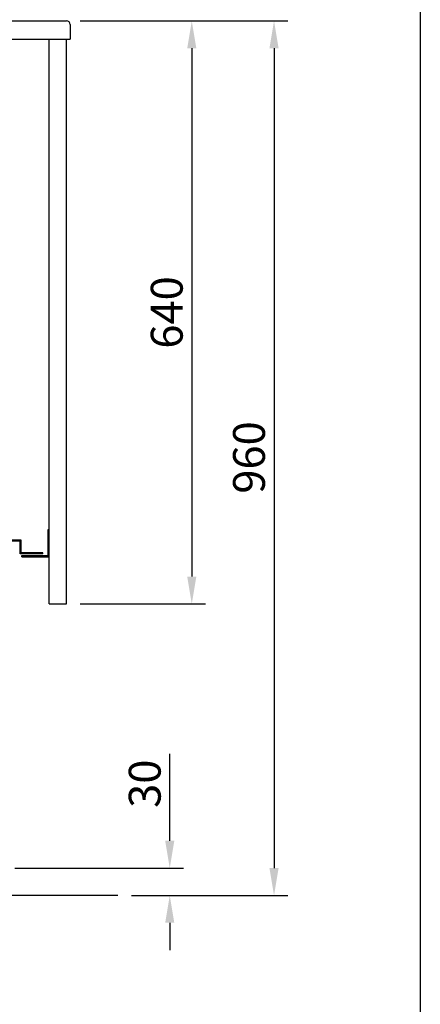
# Model space of a CAD drawing. Units: millimetres. Extents: x -118526 to 55745, y -22605 to 54376.
# Drawn here: x 93 to 533, y -11236 to -10155 of the extents above; entities that cross this region are included whole.
import ezdxf

# ---------------------------------------------------------------- set-up
doc = ezdxf.new("R2010")
doc.units = ezdxf.units.MM
for name, color, linetype in [('DISEGNO', 7, 'Continuous'), ('PIANO_SERVIZIO', 1, 'Continuous'), ('QUOTE', 4, 'Continuous'), ('SQUADRATURA', 7, 'Continuous')]:
    doc.layers.add(name, color=color, linetype=linetype)
doc.styles.add('ROMAND', font='romand.shx', dxfattribs={"width": 0.9})
doc.dimstyles.new('STANDARD1', dxfattribs={"dimscale": 10, "dimtxt": 3.5, "dimasz": 3, "dimexe": 1.5, "dimexo": 1.5, "dimgap": 1, "dimtad": 1, "dimdec": 1, "dimdsep": 46, "dimtxsty": 'ROMAND', "dimcen": 1, "dimclrt": 7, "dimaunit": 1, "dimadec": 1, "dimazin": 2, "dimtfac": 1, "dimtdec": 1, "dimtofl": 0, "dimtmove": 0, "dimatfit": 3, "dimfxl": 0, "dimtolj": 1, "dimtzin": 0, "dimarcsym": 0})

# ---------------------------------------------------------------- blocks, each defined once
blk = doc.blocks.new('*D63')
at = {"layer": 'DEFPOINTS', "color": 0}
for p in [(144.3, -10156.5), (200.8, -11116.5), (372.3, -11116.5)]:
    blk.add_point(p, dxfattribs=at)
at = {"layer": 'QUOTE', "color": 0, "lineweight": -2}
for p, q in [((159.3, -10156.5), (387.3, -10156.5)), ((372.3, -10186.5), (372.3, -11086.5)), ((215.8, -11116.5), (387.3, -11116.5))]:
    blk.add_line(p, q, dxfattribs=at)
at = {"layer": 'QUOTE', "color": 0}
for points in [[(367.3, -10186.5), (377.3, -10186.5), (372.3, -10156.5)], [(367.3, -11086.5), (377.3, -11086.5), (372.3, -11116.5)]]:
    blk.add_solid(points, dxfattribs=at)
at = {"layer": 'QUOTE', "color": 7, "insert": (344.8, -10635.7), "char_height": 35, "attachment_point": 5, "rotation": 90, "style": 'ROMAND'}
blk.add_mtext('\\A1;960', dxfattribs=at)
blk = doc.blocks.new('*D64')
at = {"layer": 'DEFPOINTS', "color": 0}
for p in [(148.3, -10103.5), (-21.8, -10156.5), (148.3, -10160.5)]:
    blk.add_point(p, dxfattribs=at)
at = {"layer": 'QUOTE', "color": 0, "lineweight": -2}
for p, q in [((-21.8, -10141.5), (-21.8, -10088.5)), ((148.3, -10145.5), (148.3, -10088.5)), ((8.2, -10103.5), (118.3, -10103.5))]:
    blk.add_line(p, q, dxfattribs=at)
at = {"layer": 'QUOTE', "color": 0}
for points in [[(8.2, -10098.5), (8.2, -10108.5), (-21.8, -10103.5)], [(118.3, -10098.5), (118.3, -10108.5), (148.3, -10103.5)]]:
    blk.add_solid(points, dxfattribs=at)
at = {"layer": 'QUOTE', "color": 7, "insert": (63.2, -10076), "char_height": 35, "attachment_point": 5, "style": 'ROMAND'}
blk.add_mtext('\\A1;170', dxfattribs=at)
blk = doc.blocks.new('*D65')
at = {"layer": 'DEFPOINTS', "color": 0}
for p in [(144.3, -10156.5), (144.3, -10796.5), (281.9, -10796.5)]:
    blk.add_point(p, dxfattribs=at)
at = {"layer": 'QUOTE', "color": 0, "lineweight": -2}
for p, q in [((159.3, -10156.5), (296.9, -10156.5)), ((281.9, -10186.5), (281.9, -10766.5)), ((159.3, -10796.5), (296.9, -10796.5))]:
    blk.add_line(p, q, dxfattribs=at)
at = {"layer": 'QUOTE', "color": 0}
for points in [[(276.9, -10186.5), (286.9, -10186.5), (281.9, -10156.5)], [(276.9, -10766.5), (286.9, -10766.5), (281.9, -10796.5)]]:
    blk.add_solid(points, dxfattribs=at)
at = {"layer": 'QUOTE', "color": 7, "insert": (254.4, -10476.5), "char_height": 35, "attachment_point": 5, "rotation": 90, "style": 'ROMAND'}
blk.add_mtext('\\A1;640', dxfattribs=at)
blk = doc.blocks.new('*D72')
at = {"layer": 'DEFPOINTS', "color": 0}
for p in [(-591.7, -9683.7), (-591.7, -10156.5), (148.3, -10160.5)]:
    blk.add_point(p, dxfattribs=at)
at = {"layer": 'QUOTE', "color": 0, "lineweight": -2}
for p, q in [((-591.7, -10141.5), (-591.7, -9668.7)), ((148.3, -10145.5), (148.3, -9668.7)), ((118.3, -9683.7), (-561.7, -9683.7))]:
    blk.add_line(p, q, dxfattribs=at)
at = {"layer": 'QUOTE', "color": 0}
for points in [[(-561.7, -9678.7), (-561.7, -9688.7), (-591.7, -9683.7)], [(118.3, -9678.7), (118.3, -9688.7), (148.3, -9683.7)]]:
    blk.add_solid(points, dxfattribs=at)
at = {"layer": 'QUOTE', "color": 7, "insert": (-221.7, -9656.2), "char_height": 35, "attachment_point": 5, "style": 'ROMAND'}
blk.add_mtext('\\A1;740', dxfattribs=at)
blk = doc.blocks.new('*D75')
at = {"layer": 'DEFPOINTS', "color": 0}
for p in [(72.3, -11086.5), (257.7, -11086.5), (200.8, -11116.5)]:
    blk.add_point(p, dxfattribs=at)
at = {"layer": 'QUOTE', "color": 0, "lineweight": -2}
for p, q in [((257.7, -11056.5), (257.7, -10961.1)), ((87.3, -11086.5), (272.7, -11086.5)), ((215.8, -11116.5), (272.7, -11116.5)), ((257.7, -11146.5), (257.7, -11176.5))]:
    blk.add_line(p, q, dxfattribs=at)
at = {"layer": 'QUOTE', "color": 0}
for points in [[(252.7, -11056.5), (262.7, -11056.5), (257.7, -11086.5)], [(252.7, -11146.5), (262.7, -11146.5), (257.7, -11116.5)]]:
    blk.add_solid(points, dxfattribs=at)
at = {"layer": 'QUOTE', "color": 7, "insert": (230.2, -10993.8), "char_height": 35, "attachment_point": 5, "rotation": 90, "style": 'ROMAND'}
blk.add_mtext('\\A1;30', dxfattribs=at)

msp = doc.modelspace()

# ---------------------------------------------------------------- linework, layer by layer
for p, q in [((124.07, -10743.47), (124.07, -10714.67)), ((124.07, -10714.67), (125.27, -10714.67)), ((94.47, -10726.47), (37.27, -10726.47)), ((93.27, -10727.67), (38.47, -10727.67)), ((93.27, -10741.47), (93.27, -10727.67)), ((94.47, -10740.27), (94.47, -10726.47)), ((118.27, -10741.47), (93.27, -10741.47)), ((118.27, -10740.27), (94.47, -10740.27)), ((95.27, -10744.67), (95.27, -10743.47)), ((95.27, -10743.47), (124.07, -10743.47)), ((118.27, -10741.47), (118.27, -10740.27)), ((95.27, -10744.67), (125.27, -10744.67)), ((200.82, -11116.47), (-600.77, -11116.47))]:
    msp.add_line(p, q)
at = {"layer": 'DISEGNO'}
for p, q in [((125.27, -10796.47), (125.27, -10176.47)), ((144.27, -10796.47), (144.27, -10176.47)), ((125.27, -10796.47), (144.27, -10796.47))]:
    msp.add_line(p, q, dxfattribs=at)
at = {"layer": 'PIANO_SERVIZIO'}
for p, q in [((-13.67, -10156.47), (144.27, -10156.47)), ((148.27, -10160.47), (148.27, -10176.47)), ((148.27, -10169.31), (148.27, -10169.25)), ((12.27, -10176.47), (148.27, -10176.47))]:
    msp.add_line(p, q, dxfattribs=at)
msp.add_arc((144.27, -10160.47), 4, 0, 90, dxfattribs=at)
at = {"layer": 'SQUADRATURA'}
msp.add_line((533.07, -2584.93), (533.07, -12784.93), dxfattribs=at)

# ---------------------------------------------------------------- dimensions: what is measured, and where the dimension line sits
at = {"layer": 'QUOTE'}
dim = msp.add_linear_dim(base=(-591.73, -9683.66), p1=(148.27, -10160.47), p2=(-591.73, -10156.47), dimstyle='STANDARD1', dxfattribs=at)
dim.commit()
dim.dimension.update_dxf_attribs({"geometry": '*D72', "text_midpoint": (-221.73, -9683.66), "dimtype": 160})
dim = msp.add_linear_dim(base=(148.2718, -10103.456), p1=(-21.7765, -10156.4717), p2=(148.2718, -10160.4717), dimstyle='STANDARD1', dxfattribs=at)
dim.commit()
dim.dimension.update_dxf_attribs({"geometry": '*D64', "text_midpoint": (63.2476, -10075.956)})
for base, p2, picture, middle in [((372.27, -11116.47), (200.82, -11116.47), '*D63', (372.27, -10635.69)), ((281.92, -10796.47), (144.27, -10796.47), '*D65', (281.92, -10476.47))]:
    dim = msp.add_linear_dim(base=base, p1=(144.27, -10156.47), p2=p2, angle=90, dimstyle='STANDARD1', dxfattribs=at)
    dim.commit()
    dim.dimension.update_dxf_attribs({"geometry": picture, "text_midpoint": middle, "dimtype": 160})
dim = msp.add_linear_dim(base=(257.68, -11086.47), p1=(200.82, -11116.47), p2=(72.27, -11086.47), angle=90, dimstyle='STANDARD1', dxfattribs=at)
dim.commit()
dim.dimension.update_dxf_attribs({"geometry": '*D75', "text_midpoint": (230.18, -10993.81)})

doc.saveas('drawing.dxf')
